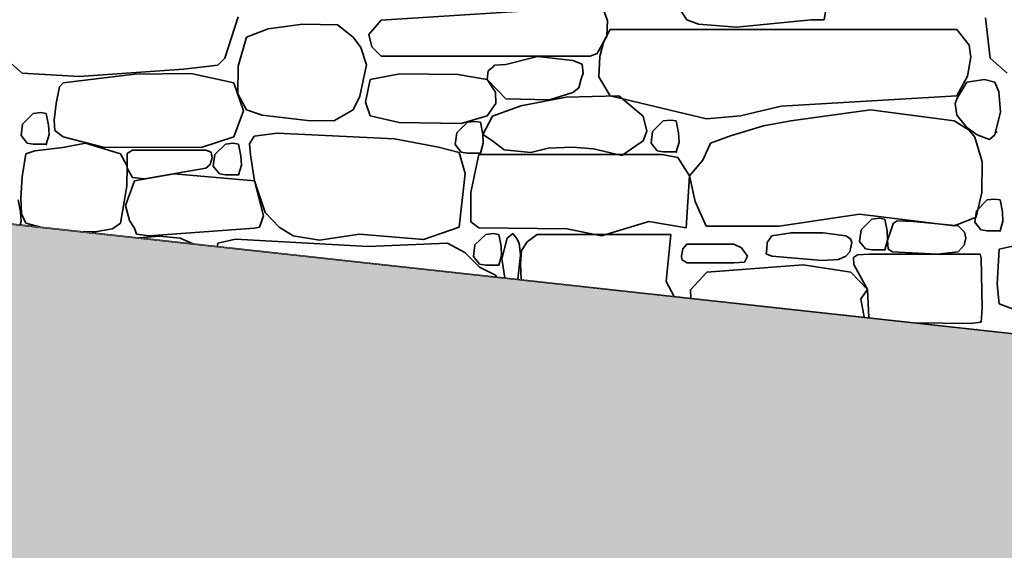
# Model space of a CAD drawing. Units: centimetres. Extents: x -11237 to 20178, y -62800 to -52646.
# Drawn here: x 17002 to 17108, y -54946 to -54889 of the extents above; entities that cross this region are included whole.
import ezdxf

# ---------------------------------------------------------------- set-up
doc = ezdxf.new("R2010")
doc.units = ezdxf.units.CM
doc.header["$MEASUREMENT"] = 0
doc.linetypes.add('Wipeout_Contour', pattern=[100, 0, -100])
doc.layers.add('Arh_O_Crtez Filovi_Pen_No__34', color=7, linetype='Continuous', lineweight=35, true_color=0xe8e8e8)
doc.layers.add('Arh_O_Crtez Filovi_Pen_No__5', color=7, linetype='Continuous', lineweight=13, true_color=0xcccccc)
doc.layers.add('Arh_O_S_Zidovi fasadni', color=7, linetype='Continuous')
doc.layers.add('Arh_U_Teren postojeci', color=7, linetype='Continuous')
doc.layers.add('Arh_U_Teren postojeci_Pen_No__1', color=7, linetype='Continuous', lineweight=13)

# ---------------------------------------------------------------- blocks, each defined once
blk = doc.blocks.new('*X7', base_point=(63941.35, -58381.56))
at = {"layer": 'Arh_O_Crtez Filovi_Pen_No__34', "color": 254, "linetype": 'Continuous', "lineweight": 35, "true_color": 0xe8e8e8}
for p, q in [((17072.08, -54886.58), (17073.89, -54889.37)), ((17088.69, -54889.37), (17089.06, -54886.9)), ((17063.51, -54887.96), (17041.02, -54889.41)), ((17065.38, -54889.44), (17064.88, -54888.13)), ((17024.21, -54893.49), (17025.66, -54889.06)), ((17032.6, -54889.82), (17028.89, -54890.33)), ((17036.33, -54889.9), (17032.6, -54889.82)), ((17038.02, -54891.25), (17036.33, -54889.9)), ((17041.02, -54889.41), (17039.71, -54890.94)), ((17065.29, -54891.11), (17065.38, -54889.44)), ((17073.89, -54889.37), (17075.17, -54889.85)), ((17075.17, -54889.85), (17079.23, -54890.15)), ((17079.23, -54890.15), (17087.29, -54889.37)), ((17087.29, -54889.37), (17088.69, -54889.37)), ((17106.02, -54889.16), (17106.53, -54893.49)), ((17028.89, -54890.33), (17026.54, -54891.25)), ((17039.71, -54890.94), (17040.04, -54892.29)), ((17064.25, -54892.98), (17065.29, -54891.11)), ((17065.67, -54890.41), (17064.97, -54891.65)), ((17102.94, -54890.41), (17065.67, -54890.41)), ((17104.25, -54892.08), (17102.94, -54890.41)), ((17026.54, -54891.25), (17025.64, -54894.37)), ((17038.84, -54892.33), (17038.02, -54891.25)), ((17064.97, -54891.65), (17064.53, -54893.32)), ((17104.45, -54893.39), (17104.25, -54892.08)), ((17039.44, -54894.22), (17038.84, -54892.33)), ((17040.04, -54892.29), (17041.02, -54893.29)), ((17063.51, -54893.29), (17064.25, -54892.98)), ((17000.59, -54893.49), (17002.41, -54895.11)), ((17019.76, -54894.66), (17023.46, -54894.25)), ((17023.46, -54894.25), (17024.21, -54893.49)), ((17038.72, -54897.58), (17039.44, -54894.22)), ((17041.02, -54893.29), (17063.51, -54893.29)), ((17053.23, -54894.23), (17053.08, -54894.42)), ((17054.42, -54894.17), (17053.23, -54894.23)), ((17057.84, -54893.3), (17054.42, -54894.17)), ((17061.65, -54893.74), (17057.84, -54893.3)), ((17062.63, -54894.14), (17061.65, -54893.74)), ((17062.77, -54895.1), (17062.63, -54894.14)), ((17064.53, -54893.32), (17064.45, -54895.5)), ((17104.07, -54895.43), (17104.45, -54893.39)), ((17106.53, -54893.49), (17108.36, -54895.11)), ((17002.41, -54895.11), (17008.55, -54895.46)), ((17014.49, -54895.23), (17006.84, -54896.14)), ((17008.55, -54895.46), (17019.76, -54894.66)), ((17020.58, -54895.13), (17014.49, -54895.23)), ((17025.2, -54896.14), (17020.58, -54895.13)), ((17025.64, -54894.37), (17025.61, -54897.33)), ((17043.05, -54895.18), (17039.85, -54895.8)), ((17049.28, -54895.25), (17043.05, -54895.18)), ((17052.44, -54895.8), (17049.28, -54895.25)), ((17052.53, -54894.87), (17052.44, -54895.8)), ((17053.08, -54894.42), (17052.53, -54894.87)), ((17062.55, -54895.71), (17062.77, -54895.1)), ((17006.84, -54896.14), (17006.42, -54896.57)), ((17026.21, -54899.15), (17025.2, -54896.14)), ((17039.85, -54895.8), (17039.36, -54898.23)), ((17053.33, -54897.15), (17052.44, -54895.8)), ((17052.44, -54895.8), (17054.42, -54897.85)), ((17062.28, -54896.67), (17062.55, -54895.71)), ((17064.45, -54895.5), (17065.67, -54897.54)), ((17102.94, -54897.54), (17104.07, -54895.43)), ((17104, -54896.07), (17102.99, -54897.81)), ((17105.91, -54895.78), (17104, -54896.07)), ((17107.04, -54896.07), (17105.91, -54895.78)), ((17107.46, -54897.11), (17107.04, -54896.07)), ((17006.42, -54896.57), (17006.09, -54898.37)), ((17025.61, -54897.33), (17026.54, -54899.05)), ((17053.37, -54898.38), (17053.33, -54897.15)), ((17059.13, -54897.98), (17061.65, -54897.17)), ((17061.65, -54897.17), (17062.28, -54896.67)), ((17107.63, -54899.28), (17107.46, -54897.11)), ((17006.09, -54898.37), (17005.87, -54900.16)), ((17038.02, -54899.05), (17038.72, -54897.58)), ((17039.36, -54898.23), (17039.85, -54899.69)), ((17052.44, -54899.69), (17053.37, -54898.38)), ((17054.42, -54897.85), (17059.13, -54897.98)), ((17060.94, -54897.68), (17056.05, -54898.61)), ((17066.6, -54897.55), (17060.94, -54897.68)), ((17065.67, -54897.54), (17076.02, -54900.01)), ((17069.22, -54899.75), (17066.6, -54897.55)), ((17084.04, -54898.67), (17102.94, -54897.54)), ((17102.99, -54897.81), (17102.77, -54898.38)), ((17102.77, -54898.38), (17102.95, -54899.64)), ((17003.61, -54899.43), (17002.46, -54900.58)), ((17004.43, -54899.35), (17003.61, -54899.43)), ((17005.01, -54899.43), (17004.43, -54899.35)), ((17005.27, -54900.71), (17005.01, -54899.43)), ((17025.2, -54901.97), (17026.21, -54899.15)), ((17026.54, -54899.05), (17028.24, -54899.63)), ((17035.95, -54900.24), (17038.02, -54899.05)), ((17056.05, -54898.61), (17053.02, -54899.75)), ((17079.68, -54899.69), (17084.04, -54898.67)), ((17093.64, -54899.05), (17085.08, -54900.22)), ((17102.65, -54900.22), (17093.64, -54899.05)), ((17107.04, -54901.74), (17107.63, -54899.28)), ((17002.46, -54900.58), (17002.3, -54901.83)), ((17005.87, -54900.16), (17005.95, -54901.29)), ((17028.24, -54899.63), (17033.1, -54900.19)), ((17033.1, -54900.19), (17035.95, -54900.24)), ((17039.85, -54899.69), (17042.96, -54900.42)), ((17042.96, -54900.42), (17049.63, -54900.53)), ((17050.3, -54900.38), (17049.15, -54901.53)), ((17049.63, -54900.53), (17052.44, -54899.69)), ((17051.12, -54900.3), (17050.3, -54900.38)), ((17051.7, -54900.38), (17051.12, -54900.3)), ((17051.96, -54901.66), (17051.7, -54900.38)), ((17053.02, -54899.75), (17051.98, -54901.69)), ((17069.59, -54901.35), (17069.22, -54899.75)), ((17071.36, -54900.25), (17070.21, -54901.4)), ((17072.17, -54900.17), (17071.36, -54900.25)), ((17072.76, -54900.25), (17072.17, -54900.17)), ((17073.01, -54901.53), (17072.76, -54900.25)), ((17076.02, -54900.01), (17079.68, -54899.69)), ((17085.08, -54900.22), (17082.13, -54900.76)), ((17104.25, -54901.23), (17102.65, -54900.22)), ((17102.95, -54899.64), (17104.01, -54900.96)), ((17005.01, -54902.75), (17005.32, -54901.7)), ((17005.32, -54901.7), (17005.27, -54900.71)), ((17005.95, -54901.29), (17006.84, -54901.97)), ((17029.83, -54901.55), (17027.38, -54901.9)), ((17042.48, -54902.18), (17029.83, -54901.55)), ((17049.15, -54901.53), (17048.99, -54902.78)), ((17052.01, -54902.65), (17051.96, -54901.66)), ((17051.98, -54901.69), (17053.02, -54902.37)), ((17069.22, -54902.37), (17069.59, -54901.35)), ((17070.21, -54901.4), (17070.05, -54902.65)), ((17073.07, -54902.52), (17073.01, -54901.53)), ((17082.13, -54900.76), (17078.61, -54901.86)), ((17104.01, -54900.96), (17105.13, -54901.74)), ((17104.86, -54902), (17104.25, -54901.23)), ((17105.13, -54901.74), (17106.46, -54902.24)), ((17106.46, -54902.24), (17107.04, -54901.74)), ((17002.3, -54901.83), (17002.95, -54902.65)), ((17002.95, -54902.65), (17003.61, -54902.75)), ((17003.61, -54902.75), (17005.01, -54902.75)), ((17009.25, -54902.64), (17006.78, -54903.11)), ((17006.84, -54901.97), (17011.12, -54903.06)), ((17012.99, -54903.77), (17009.25, -54902.64)), ((17021.66, -54903.12), (17025.2, -54901.97)), ((17024.29, -54902.73), (17023.14, -54903.87)), ((17025.11, -54902.65), (17024.29, -54902.73)), ((17025.69, -54902.73), (17025.11, -54902.65)), ((17025.95, -54904), (17025.69, -54902.73)), ((17027.38, -54901.9), (17026.88, -54902.72)), ((17026.88, -54902.72), (17026.96, -54903.9)), ((17047.21, -54903.06), (17042.48, -54902.18)), ((17048.99, -54902.78), (17049.64, -54903.6)), ((17051.7, -54903.7), (17052.01, -54902.65)), ((17053.02, -54902.37), (17054.25, -54903.37)), ((17068.42, -54902.94), (17069.22, -54902.37)), ((17070.05, -54902.65), (17070.7, -54903.47)), ((17072.76, -54903.57), (17073.07, -54902.52)), ((17076.45, -54902.63), (17075.63, -54904.48)), ((17078.61, -54901.86), (17076.45, -54902.63)), ((17105.68, -54904.64), (17104.86, -54902)), ((17002.82, -54903.77), (17002.41, -54906.25)), ((17003.77, -54903.45), (17002.82, -54903.77)), ((17006.78, -54903.11), (17003.77, -54903.45)), ((17011.12, -54903.06), (17021.66, -54903.12)), ((17013.72, -54905.12), (17012.99, -54903.77)), ((17014.27, -54903.4), (17013.71, -54903.75)), ((17013.71, -54903.75), (17013.73, -54905.33)), ((17022.18, -54903.4), (17014.27, -54903.4)), ((17022.76, -54903.61), (17022.18, -54903.4)), ((17022.86, -54904.2), (17022.76, -54903.61)), ((17049.41, -54903.65), (17047.21, -54903.06)), ((17050.07, -54905.89), (17049.41, -54903.65)), ((17049.64, -54903.6), (17050.3, -54903.7)), ((17050.3, -54903.7), (17051.7, -54903.7)), ((17054.25, -54903.37), (17057.12, -54903.65)), ((17057.12, -54903.65), (17058.99, -54903.16)), ((17058.99, -54903.16), (17061.59, -54903.06)), ((17061.59, -54903.06), (17063.87, -54903.25)), ((17063.87, -54903.25), (17066.91, -54903.95)), ((17066.91, -54903.95), (17068.42, -54902.94)), ((17070.7, -54903.47), (17071.36, -54903.57)), ((17071.36, -54903.57), (17072.76, -54903.57)), ((17022.64, -54904.94), (17022.86, -54904.2)), ((17023.14, -54903.87), (17022.98, -54905.12)), ((17026, -54905), (17025.95, -54904)), ((17026.96, -54903.9), (17027.4, -54906.69)), ((17051.54, -54903.87), (17051.22, -54905.35)), ((17071.2, -54903.87), (17051.54, -54903.87)), ((17072.95, -54904.17), (17071.2, -54903.87)), ((17074.18, -54906.14), (17072.95, -54904.17)), ((17075.63, -54904.48), (17074.18, -54906.14)), ((17105.62, -54907.96), (17105.68, -54904.64)), ((17013.68, -54907.25), (17013.72, -54905.12)), ((17013.73, -54905.33), (17014.27, -54906.34)), ((17018.76, -54905.94), (17014.5, -54906.69)), ((17015.58, -54906.48), (17022.18, -54905.32)), ((17027.4, -54906.69), (17018.76, -54905.94)), ((17022.18, -54905.32), (17022.64, -54904.94)), ((17022.98, -54905.12), (17023.63, -54905.94)), ((17023.63, -54905.94), (17024.29, -54906.04)), ((17025.69, -54906.04), (17026, -54905)), ((17049.41, -54911.68), (17050.07, -54905.89)), ((17051.22, -54905.35), (17050.67, -54907.93)), ((17002.41, -54906.25), (17002.27, -54908.51)), ((17014.5, -54906.69), (17013.53, -54909.34)), ((17014.27, -54906.34), (17015.58, -54906.48)), ((17024.29, -54906.04), (17025.69, -54906.04)), ((17027.4, -54906.69), (17028.55, -54910.11)), ((17028.36, -54910.46), (17027.4, -54906.69)), ((17073.83, -54911.75), (17074.18, -54906.14)), ((17074.18, -54906.14), (17074.79, -54908.9)), ((17012.99, -54911.24), (17013.68, -54907.25)), ((17050.67, -54907.93), (17050.69, -54911.11)), ((17105.01, -54910.61), (17105.62, -54907.96)), ((17002.25, -54910.02), (17002, -54908.75)), ((17002.27, -54908.51), (17002.34, -54910.23)), ((17074.79, -54908.9), (17075.98, -54911.55)), ((17106.19, -54908.75), (17105.04, -54909.9)), ((17107, -54908.67), (17106.19, -54908.75)), ((17107.59, -54908.75), (17107, -54908.67)), ((17107.84, -54910.02), (17107.59, -54908.75)), ((17002.3, -54911.02), (17002.25, -54910.02)), ((17013.53, -54909.34), (17013.96, -54910.97)), ((17028.55, -54910.11), (17030.06, -54911.68)), ((17105.04, -54909.9), (17104.88, -54911.14)), ((17107.89, -54911.02), (17107.84, -54910.02)), ((17002.19, -54911.41), (17002.3, -54911.02)), ((17002.34, -54910.23), (17002.82, -54911.24)), ((17002.82, -54911.24), (17004.28, -54911.64)), ((17012.12, -54911.87), (17012.99, -54911.24)), ((17013.96, -54910.97), (17014.5, -54911.78)), ((17027.94, -54911.66), (17028.36, -54910.46)), ((17050.69, -54911.11), (17051.54, -54911.75)), ((17064.73, -54912.6), (17069.8, -54911.08)), ((17069.8, -54911.08), (17073.83, -54911.75)), ((17083.85, -54911.58), (17092.48, -54910.27)), ((17092.48, -54910.27), (17102.65, -54911.54)), ((17093.79, -54910.8), (17092.64, -54911.95)), ((17094.6, -54910.72), (17093.79, -54910.8)), ((17095.19, -54910.8), (17094.6, -54910.72)), ((17095.44, -54912.08), (17095.19, -54910.8)), ((17096.52, -54910.99), (17096.09, -54911.27)), ((17098.32, -54911.08), (17096.52, -54910.99)), ((17103.09, -54911.54), (17098.32, -54911.08)), ((17102.65, -54911.54), (17105.01, -54910.61)), ((17104.88, -54911.14), (17105.52, -54911.97)), ((17107.59, -54912.07), (17107.89, -54911.02)), ((17008.93, -54912.14), (17010.26, -54912.16)), ((17010.26, -54912.16), (17012.12, -54911.87)), ((17014.5, -54911.78), (17014.73, -54912.43)), ((17016.08, -54912.6), (17027.4, -54911.78)), ((17027.4, -54911.78), (17027.94, -54911.66)), ((17030.06, -54911.68), (17031.58, -54912.59)), ((17045.58, -54912.99), (17049.41, -54911.68)), ((17051.54, -54911.75), (17061.01, -54911.85)), ((17061.01, -54911.85), (17064.73, -54912.6)), ((17075.98, -54911.55), (17083.85, -54911.58)), ((17085.12, -54912.29), (17083.03, -54912.6)), ((17086.78, -54912.27), (17085.12, -54912.29)), ((17088.58, -54912.29), (17086.78, -54912.27)), ((17090.99, -54912.6), (17088.58, -54912.29)), ((17092.64, -54911.95), (17092.48, -54913.2)), ((17095.5, -54913.07), (17095.44, -54912.08)), ((17096.02, -54911.54), (17095.5, -54913.07)), ((17096.09, -54911.27), (17096.02, -54911.54)), ((17103.77, -54912.22), (17103.09, -54911.54)), ((17103.91, -54912.84), (17103.77, -54912.22)), ((17105.52, -54911.97), (17106.19, -54912.07)), ((17106.19, -54912.07), (17107.59, -54912.07)), ((17014.73, -54912.43), (17016.08, -54912.6)), ((17017.2, -54912.63), (17015.03, -54912.81)), ((17019.42, -54912.84), (17017.2, -54912.63)), ((17020.8, -54913.45), (17019.42, -54912.84)), ((17023.45, -54913.39), (17023.43, -54913.73)), ((17025.38, -54912.97), (17023.45, -54913.39)), ((17039.62, -54913.74), (17025.38, -54912.97)), ((17031.58, -54912.59), (17034.39, -54913.07)), ((17034.39, -54913.07), (17038.7, -54912.43)), ((17038.7, -54912.43), (17045.58, -54912.99)), ((17048.18, -54913.39), (17039.62, -54913.74)), ((17050.02, -54914.39), (17048.18, -54913.39)), ((17052.27, -54912.45), (17051.12, -54913.59)), ((17053.09, -54912.36), (17052.27, -54912.45)), ((17053.67, -54912.45), (17053.09, -54912.36)), ((17053.93, -54913.72), (17053.67, -54912.45)), ((17054.59, -54912.85), (17054.02, -54915.08)), ((17055.19, -54912.35), (17054.59, -54912.85)), ((17055.58, -54912.85), (17055.19, -54912.35)), ((17055.87, -54913.39), (17055.58, -54912.85)), ((17056, -54914.67), (17055.87, -54913.39)), ((17056.72, -54913.25), (17056.14, -54914.19)), ((17057.8, -54912.48), (17056.72, -54913.25)), ((17072.17, -54912.48), (17057.8, -54912.48)), ((17071.68, -54917.52), (17072.17, -54912.48)), ((17082.54, -54913.34), (17082.52, -54914.05)), ((17083.03, -54912.6), (17082.54, -54913.34)), ((17091.51, -54912.93), (17090.99, -54912.6)), ((17091.42, -54914.33), (17091.66, -54913.32)), ((17091.66, -54913.32), (17091.51, -54912.93)), ((17092.48, -54913.2), (17093.13, -54914.02)), ((17095.19, -54914.12), (17095.5, -54913.07)), ((17095.5, -54913.07), (17095.57, -54914.03)), ((17103.72, -54913.6), (17103.91, -54912.84)), ((17051.61, -54915.96), (17050.02, -54914.39)), ((17051.12, -54913.59), (17050.96, -54914.84)), ((17053.98, -54914.71), (17053.93, -54913.72)), ((17056.14, -54914.19), (17056.01, -54915.63)), ((17073.49, -54913.99), (17073.32, -54914.76)), ((17073.92, -54913.52), (17073.49, -54913.99)), ((17078.96, -54913.52), (17073.92, -54913.52)), ((17079.77, -54913.88), (17078.96, -54913.52)), ((17080.42, -54914.8), (17079.77, -54913.88)), ((17082.52, -54914.05), (17082.45, -54914.55)), ((17090.99, -54914.8), (17091.42, -54914.33)), ((17093.13, -54914.02), (17093.79, -54914.12)), ((17093.79, -54914.12), (17095.19, -54914.12)), ((17095.57, -54914.03), (17096.02, -54914.33)), ((17096.02, -54914.33), (17100.81, -54914.57)), ((17100.81, -54914.57), (17103.09, -54914.33)), ((17103.09, -54914.33), (17103.72, -54913.6)), ((17107.27, -54917.82), (17107.49, -54914.04)), ((17107.49, -54914.04), (17109.11, -54913.69)), ((17050.96, -54914.84), (17051.61, -54915.66)), ((17053.67, -54915.76), (17053.98, -54914.71)), ((17054.02, -54915.08), (17054.33, -54917.12)), ((17055.73, -54917.28), (17056, -54914.67)), ((17073.32, -54914.76), (17073.36, -54915.14)), ((17073.36, -54915.14), (17073.92, -54915.5)), ((17073.92, -54915.5), (17078.96, -54915.5)), ((17078.96, -54915.5), (17080.09, -54915.45)), ((17080.09, -54915.45), (17080.42, -54914.8)), ((17082.45, -54914.55), (17083.03, -54914.8)), ((17083.03, -54914.8), (17088.46, -54915.25)), ((17088.46, -54915.25), (17090.2, -54915.17)), ((17090.2, -54915.17), (17090.99, -54914.8)), ((17092.27, -54914.66), (17091.81, -54914.94)), ((17091.81, -54914.94), (17091.85, -54915.68)), ((17093.5, -54914.59), (17092.27, -54914.66)), ((17105.44, -54914.59), (17093.5, -54914.59)), ((17105.56, -54915.02), (17105.44, -54914.59)), ((17105.68, -54920.38), (17105.56, -54915.02)), ((17051.61, -54915.66), (17052.27, -54915.76)), ((17053.32, -54916.85), (17051.61, -54915.96)), ((17052.27, -54915.76), (17053.67, -54915.76)), ((17056.01, -54915.63), (17056.1, -54917.32)), ((17076.04, -54916.5), (17074.29, -54918.41)), ((17086.42, -54915.73), (17076.04, -54916.5)), ((17091.54, -54916.5), (17086.42, -54915.73)), ((17093.33, -54918.38), (17091.54, -54916.5)), ((17091.85, -54915.68), (17093.33, -54918.38)), ((17053.43, -54917.02), (17053.32, -54916.85)), ((17072.55, -54919.12), (17071.68, -54917.52)), ((17074.29, -54918.41), (17074.34, -54919.32)), ((17092.62, -54919.37), (17093.33, -54918.38)), ((17093.33, -54918.38), (17093.47, -54921.41)), ((17107.49, -54919.93), (17107.27, -54917.82)), ((17092.98, -54921.36), (17092.62, -54919.37)), ((17105.54, -54921.89), (17105.68, -54920.38)), ((17107.49, -54919.93), (17109.8, -54920.77)), ((17098.54, -54921.97), (17104.38, -54922.05)), ((17104.38, -54922.05), (17105.54, -54921.89)), ((17105.06, -54922.68), (17105.03, -54922.68)), ((17105.06, -54922.68), (17105.06, -54922.68))]:
    blk.add_line(p, q, dxfattribs=at)
for p in [(17107.22, -54901.42), (17005.01, -54902.75), (17051.7, -54903.7), (17072.76, -54903.57), (17025.69, -54906.04), (17107.59, -54912.07), (17095.19, -54914.12), (17053.67, -54915.76)]:
    blk.add_point(p, dxfattribs=at)
blk = doc.blocks.new('Fill_1_2', base_point=(63941.35, -58131.56))
at = {"layer": 'Arh_O_Crtez Filovi_Pen_No__34', "color": 254, "linetype": 'Continuous', "lineweight": 35, "true_color": 0xe8e8e8}
blk.add_blockref('*X7', (63941.35, -58381.56), dxfattribs=at)

msp = doc.modelspace()

# ---------------------------------------------------------------- hatches: boundary and pattern name
at = {"layer": 'Arh_O_Crtez Filovi_Pen_No__5', "linetype": 'Continuous', "lineweight": 13, "true_color": 0xcccccc}
h = msp.add_hatch(dxfattribs=at)
h.set_pattern_fill('Earth_0002', color=254, style=0, pattern_type=2)
h.set_pattern_definition([(45, (17571.368, -55461.362), (-27.57716, 27.57716), []), (45, (17562.176, -55452.17), (-55.1543, 55.1543), []), (45, (17552.98, -55442.98), (-55.1543, 55.1543), []), (135, (17543.791, -55433.785), (9.19239, 9.19239), [39, -39])])
h.paths.add_polyline_path([(15738.02, -54182.17), (15738.02, -55827.99), (16507.3, -55827.99), (20162.87, -55827.99), (20178.04, -55827.99), (20178.04, -55650.76), (20162.87, -55646.99), (19763.77, -55547.99), (18716.78, -55146.99), (18347.91, -55072.87), (17543.99, -55004.99), (17520.1, -55001.99), (17481.04, -54998.99), (17458.43, -54995.81), (17295.84, -54943.6), (16733.88, -54881.99), (16619.57, -54874.9), (16609.72, -54854.27), (16609.72, -54837.13), (16593.69, -54803.12), (16594.23, -54780.71), (16575.73, -54753.53), (16571.19, -54722.55), (16571.19, -54698.76), (16571.19, -54674.97), (16507.3, -54674.97), (16450.79, -54585.28), (16382.09, -54387.09), (16264.5, -54248.36), (16086.54, -54182.17)])

# ---------------------------------------------------------------- block references
at = {"layer": 'Arh_O_Crtez Filovi_Pen_No__34', "color": 254, "linetype": 'Continuous', "lineweight": 35, "true_color": 0xe8e8e8}
msp.add_blockref('Fill_1_2', (63941.35, -58131.56), dxfattribs=at)

# ---------------------------------------------------------------- next in the draw order: wipeouts: each hides what was drawn before it
at = {"color": 254, "linetype": 'Wipeout_Contour', "lineweight": 0, "ltscale": 229955.553676}
msp.add_wipeout([(16732.13, -54881.99), (17295.84, -54943.6), (17295.81, -54943.58), (16733.88, -54881.99)], dxfattribs=at).dxf.layer = 'Arh_U_Teren postojeci'

# ---------------------------------------------------------------- next in the draw order: linework, layer by layer
at = {"layer": 'Arh_U_Teren postojeci_Pen_No__1', "color": 7, "linetype": 'Continuous', "lineweight": 13}
for p, q in [((16732.13, -54881.99), (17295.84, -54943.6)), ((17295.81, -54943.58), (16733.88, -54881.99))]:
    msp.add_line(p, q, dxfattribs=at)

# ---------------------------------------------------------------- next in the draw order: wipeouts: each hides what was drawn before it
at = {"color": 254, "linetype": 'Wipeout_Contour', "lineweight": 0, "ltscale": 460560.205742}
msp.add_wipeout([(17011.54, -54755.89), (17270.22, -54755.89), (17447.13, -54804.06), (17903.97, -54908.32), (17960.96, -54921.27), (18110.76, -54944.48), (18110.76, -54699.99), (17011.54, -54699.99)], dxfattribs=at).dxf.layer = 'Arh_O_S_Zidovi fasadni'

# ---------------------------------------------------------------- next in the draw order: linework, layer by layer
at = {"layer": 'Arh_U_Teren postojeci_Pen_No__1', "color": 7, "linetype": 'Continuous', "lineweight": 13}
msp.add_lwpolyline([(16619.57, -54874.9), (16733.88, -54881.99), (17295.84, -54943.6), (17458.43, -54995.81), (17481.04, -54998.99), (17520.1, -55001.99), (17543.99, -55004.99), (18347.91, -55072.87), (18716.78, -55146.99), (19763.77, -55547.99), (20178.04, -55650.76), (20178.04, -55827.99), (16507.3, -55827.99)], dxfattribs=at)

doc.saveas('drawing.dxf')
